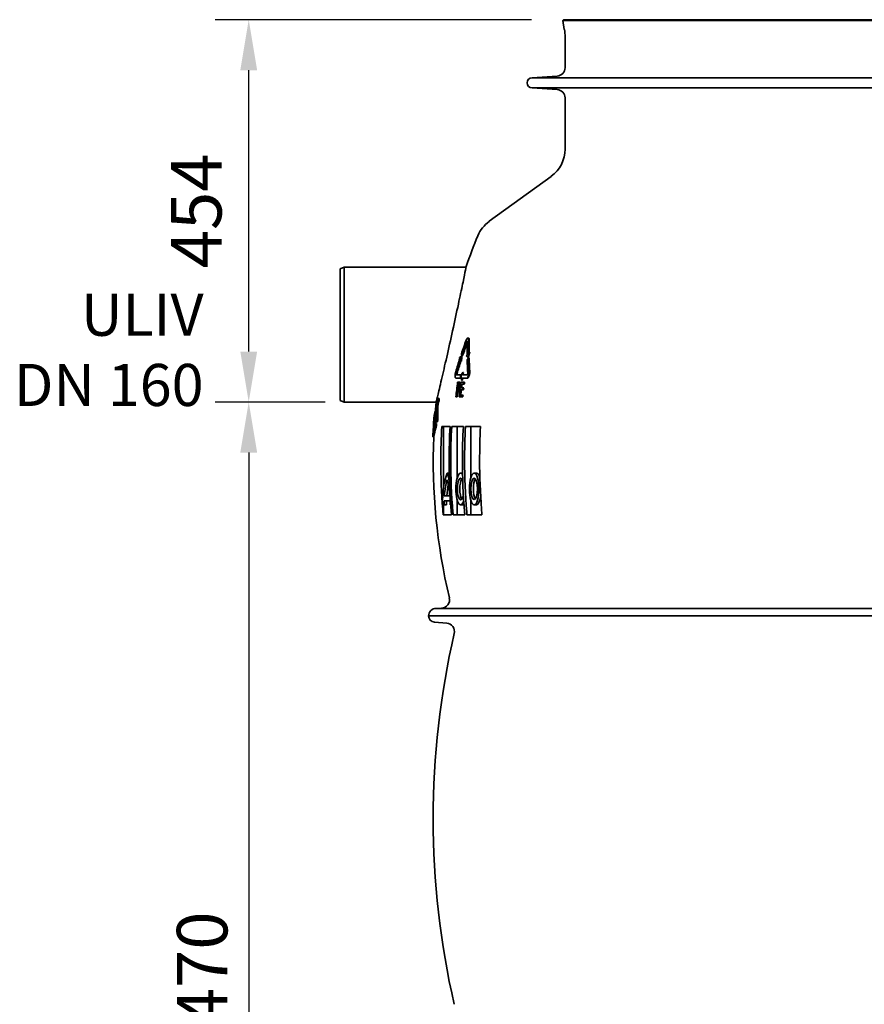
# Model space of a CAD drawing. Units: millimetres. Extents: x 237499 to 254485, y 165435 to 174524.
# Drawn here: x 238844 to 239846, y 171160 to 172329 of the extents above; entities that cross this region are included whole.
import ezdxf

# ---------------------------------------------------------------- set-up
doc = ezdxf.new("R2010")
doc.units = ezdxf.units.MM
doc.layers.get('DEFPOINTS').update_dxf_attribs({"color": 250})
for name, color, linetype, lineweight in [('kote', 252, 'Continuous', 9), ('tekst', 253, 'Continuous', 9), ('Visible (ISO)', 7, 'Continuous', 35)]:
    doc.layers.add(name, color=color, linetype=linetype, lineweight=lineweight)
doc.styles.get("Standard").update_dxf_attribs({"font": 'ISOCP.SHX'})
doc.styles.add('Styl textu40', font='arial.ttf')
doc.styles.add('Trebuchet MS', font='trebuc.ttf')
doc.dimstyles.new('VARIABEL-ST', dxfattribs={"dimscale": 40, "dimtxt": 7, "dimasz": 2.5, "dimexe": 1, "dimexo": 1, "dimgap": 0.6, "dimtad": 1, "dimdsep": 46, "dimtxsty": 'Standard', "dimcen": 0, "dimclrd": 256, "dimclre": 256, "dimclrt": 5, "dimadec": 0, "dimazin": 0, "dimtp": 0.1, "dimtm": 0.1, "dimtfac": 0.71, "dimtdec": 3, "dimtmove": 0, "dimatfit": 3, "dimfxl": 1, "dimtzin": 0, "dimarcsym": 0})

# ---------------------------------------------------------------- blocks, each defined once
blk = doc.blocks.new('*D154')
at = {"layer": 'DEFPOINTS', "color": 0, "transparency": 16777216}
for p in [(239246.2, 171874.9), (239115.6, 170405.1), (239686.3, 170405.1)]:
    blk.add_point(p, dxfattribs=at)
at = {"layer": 'kote', "lineweight": -2, "transparency": 16777216}
for p, q in [((239206.2, 171874.9), (239075.6, 171874.9)), ((239115.6, 171814.9), (239115.6, 170465.1)), ((239646.3, 170405.1), (239075.6, 170405.1))]:
    blk.add_line(p, q, dxfattribs=at)
at = {"layer": 'kote', "transparency": 16777216}
for points in [[(239105.6, 171814.9), (239125.6, 171814.9), (239115.6, 171874.9)], [(239105.6, 170465.1), (239125.6, 170465.1), (239115.6, 170405.1)]]:
    blk.add_solid(points, dxfattribs=at)
at = {"layer": 'kote', "transparency": 16777216, "insert": (239030.3, 171088.3), "char_height": 60, "attachment_point": 1, "rotation": 90, "style": 'Styl textu40'}
blk.add_mtext('1470', dxfattribs=at)
blk = doc.blocks.new('*D157')
at = {"layer": 'DEFPOINTS', "color": 0, "transparency": 16777216}
for p in [(239115.6, 172328.9), (239491.1, 172328.9), (239229, 171874.9)]:
    blk.add_point(p, dxfattribs=at)
at = {"layer": 'kote', "lineweight": -2, "transparency": 16777216}
for p, q in [((239451.1, 172328.9), (239075.6, 172328.9)), ((239115.6, 171934.9), (239115.6, 172268.9)), ((239189, 171874.9), (239075.6, 171874.9))]:
    blk.add_line(p, q, dxfattribs=at)
at = {"layer": 'kote', "transparency": 16777216}
for points in [[(239105.6, 172268.9), (239125.6, 172268.9), (239115.6, 172328.9)], [(239105.6, 171934.9), (239125.6, 171934.9), (239115.6, 171874.9)]]:
    blk.add_solid(points, dxfattribs=at)
at = {"layer": 'kote', "transparency": 16777216, "insert": (239061.1, 172101.9), "char_height": 60, "attachment_point": 5, "rotation": 90, "style": 'Styl textu40'}
blk.add_mtext('454', dxfattribs=at)

msp = doc.modelspace()

# ---------------------------------------------------------------- linework, layer by layer
at = {"layer": 'Visible (ISO)'}
for p, q in [((239489, 172328.9), (239488.2, 172327.9)), ((239490.1, 172317.4), (239488.2, 172327.9)), ((240359.8, 172327.9), (239488.2, 172327.9)), ((239489, 172328.9), (240359, 172328.9)), ((239491, 172308.2), (239491, 172271.9)), ((239481.7, 172261.9), (239452, 172259.9)), ((240051.6, 172259.9), (239452, 172259.9)), ((240045.8, 172247.9), (239452, 172247.9)), ((239481.7, 172245.9), (239452, 172247.9)), ((239491, 172236), (239491, 172175.3)), ((239474.5, 172142.9), (239401, 172089.5)), ((239224, 172032.9), (239229, 172034.9)), ((239224, 171876.9), (239224, 172032.9)), ((239229, 172034.9), (239229, 171874.9)), ((239373.5, 172034.9), (239229, 172034.9)), ((239375.5, 171950.9), (239376.4, 171950.9)), ((239367.7, 171929.4), (239368.6, 171929.4)), ((239368.5, 171930), (239369.5, 171930)), ((239375.5, 171927.9), (239376.5, 171927.9)), ((239376.3, 171927.4), (239377.2, 171927.4)), ((239377.1, 171934.1), (239378.1, 171934.1)), ((239367.1, 171923.3), (239368.1, 171923.3)), ((239366.7, 171903.4), (239361.3, 171903.4)), ((239361.9, 171907.4), (239367.2, 171907.4)), ((239366.7, 171903.4), (239367.6, 171903.4)), ((239367.2, 171907.4), (239368.2, 171907.4)), ((239368.2, 171900.9), (239369.2, 171900.9)), ((239374.4, 171903.4), (239368.6, 171903.4)), ((239369.1, 171907.4), (239374.9, 171907.4)), ((239369.5, 171909.9), (239370.4, 171909.9)), ((239374.4, 171903.4), (239375.3, 171903.4)), ((239363, 171889.4), (239363.4, 171889.4)), ((239363.4, 171898.4), (239364.7, 171898.4)), ((239364.4, 171896.4), (239363.8, 171896.4)), ((239364.7, 171898.4), (239365.6, 171898.4)), ((239369.4, 171889.5), (239366.9, 171889.5)), ((239367.2, 171891.6), (239369.7, 171891.6)), ((239367.3, 171898.4), (239370.7, 171898.4)), ((239370.5, 171896.3), (239367.8, 171896.3)), ((239369.4, 171889.5), (239370.4, 171889.5)), ((239369.7, 171891.6), (239370.7, 171891.6)), ((239370.5, 171896.3), (239371.4, 171896.3)), ((239370.7, 171898.4), (239371.7, 171898.4)), ((239340.5, 171879), (239341.5, 171879)), ((239362.1, 171880.9), (239361.4, 171880.9)), ((239362.1, 171880.9), (239363, 171880.9)), ((239363.3, 171887.4), (239362.8, 171887.4)), ((239363.3, 171887.4), (239364.3, 171887.4)), ((239368.7, 171880.9), (239365.3, 171880.9)), ((239366.2, 171883), (239368.9, 171883)), ((239368.7, 171880.9), (239369.7, 171880.9)), ((239368.9, 171883), (239369.9, 171883)), ((239224, 171876.9), (239229, 171874.9)), ((239338.2, 171874.9), (239229, 171874.9)), ((239337.8, 171865.8), (239338.7, 171865.8)), ((239338.1, 171867.1), (239338.7, 171867.1)), ((239338.7, 171867.1), (239338.1, 171867.1)), ((239338.1, 171866.9), (239338.7, 171866.9)), ((239339.2, 171872), (239340.2, 171872)), ((239340.4, 171876.5), (239341.4, 171876.5)), ((239335.6, 171858.9), (239335.8, 171858.9)), ((239335.6, 171858.8), (239335.6, 171858.8)), ((239335.7, 171859.4), (239335.8, 171859.4)), ((239335.9, 171860), (239336, 171860)), ((239336.2, 171861.2), (239336.6, 171861.2)), ((239336.7, 171863.5), (239336.8, 171863.5)), ((239336.9, 171862.3), (239337.9, 171862.3)), ((239337.6, 171857.7), (239338.5, 171857.7)), ((239337.7, 171860.4), (239338.5, 171860.4)), ((239335.7, 171842.6), (239335.9, 171842.6)), ((239336.5, 171853.2), (239337.5, 171853.2)), ((239337.3, 171846.8), (239338.3, 171846.8)), ((239337.4, 171849.5), (239338.4, 171849.5)), ((239338.5, 171851.6), (239339.5, 171851.6)), ((239338.9, 171853.4), (239339.9, 171853.4)), ((239354.5, 171845.9), (239344.7, 171845.9)), ((239346.9, 171845.9), (239346.9, 171773.7)), ((239370.3, 171845.9), (239356.5, 171845.9)), ((239363, 171845.9), (239363, 171784.7)), ((239390.7, 171845.9), (239372.9, 171845.9)), ((239379.1, 171784.7), (239379.1, 171845.9)), ((239334.1, 171833.9), (239335.1, 171833.9)), ((239334.1, 171833.6), (239335.1, 171833.6)), ((239334.4, 171834.8), (239335.4, 171834.8)), ((239334.5, 171835.1), (239335.5, 171835.1)), ((239334.7, 171836.2), (239335.7, 171836.2)), ((239335.6, 171839.8), (239336.6, 171839.8)), ((239335.8, 171840.7), (239336.8, 171840.7)), ((239353.5, 171790.4), (239350.9, 171790.4)), ((239369.3, 171790.4), (239367, 171790.4)), ((239386, 171790.4), (239383.1, 171790.4)), ((239354.2, 171763.4), (239347.7, 171763.4)), ((239370.4, 171762.6), (239369.7, 171762.6)), ((239370.6, 171759.9), (239369.7, 171762.6)), ((239345.5, 171752.9), (239347.3, 171752.9)), ((239346.9, 171752.9), (239346.9, 171740.9)), ((239350.2, 171752.9), (239347.3, 171752.9)), ((239347.4, 171757.4), (239354.5, 171757.4)), ((239354.5, 171752.9), (239355.3, 171752.9)), ((239363, 171758.6), (239363, 171740.9)), ((239369.9, 171752.9), (239367, 171752.9)), ((239379.1, 171740.9), (239379.1, 171758.6)), ((239386, 171752.9), (239383.1, 171752.9)), ((239346.4, 171740.9), (239356.2, 171740.9)), ((239358.1, 171740.9), (239372, 171740.9)), ((239374.6, 171740.9), (239392.4, 171740.9)), ((239329, 171620.9), (240519, 171620.9)), ((240519, 171620.9), (239329, 171620.9)), ((239344.5, 171630.3), (239338, 171629.9)), ((239338, 171629.9), (240510, 171629.9)), ((239350.5, 171612.3), (239336, 171613.4))]:
    msp.add_line(p, q, dxfattribs=at)
for centre, radius, start, end in [((239441, 172308.2), 50, 0, 10.6), ((239481, 172271.9), 10, 273.8, 0), ((239452, 172253.9), 6, 90, 270), ((239481, 172236), 10, 0, 86.2), ((239451, 172175.3), 40, 306.0274, 0), ((239424.5, 172057.1), 40, 126.0274, 157.5583), ((240034.5, 171805.2), 700, 157.5583, 160.7518), ((240034.5, 171805.2), 700, 174.3626, 175.0784), ((240034.5, 171805.2), 701, 175.6295, 176.4308), ((240034.5, 171805.2), 700, 177.6715, 193.4307), ((239343.9, 171640.2), 10, 273, 13.4307), ((239338, 171620.9), 9, 90, 180), ((239336.5, 171620.9), 7.5, 180, 266.1774), ((239349.7, 171602.3), 10, 347.0582, 85.45), ((240317.5, 171379.9), 983, 167.0582, 192.9418)]:
    msp.add_arc(centre, radius, start, end, dxfattribs=at)
for centre, major_axis, start_param, end_param in [((239359.5, 171753.7), (0, -46.5), 3.801156, 4.728582), ((239342.4, 171753.7), (0, 46.5), 5.324895, 5.623622), ((239367, 171771.6), (0, 18.8), 5.861004, 10.136008), ((239367, 171771.6), (0, -12.8), 2.426404, 7.068583), ((239386, 171771.7), (0, 18.7), 5.527859, 6.283185), ((239359.5, 171753.7), (0, 40.5), 0.780385, 1.327742), ((239362.4, 171753.7), (0, -40.5), 4.104787, 4.469334), ((239342.4, 171753.7), (0, -40.5), 1.813851, 2.361207), ((239369.9, 171771.6), (0, 12.8), 0.381755, 2.759837), ((239386, 171771.7), (0, 12.7), 0.382379, 2.759214), ((239386, 171771.7), (0, -18.7), 0, 1.040689), ((239359.1, 171752.9), (0, 39), 1.455229, 1.570796), ((239361.9, 171752.9), (0, -39), 4.596821, 4.712389), ((239342.2, 171752.9), (0, -41.2), 1.570796, 1.680171), ((239369.9, 171771.6), (0, -18.8), 0, 0.197628)]:
    msp.add_ellipse(centre, major_axis=major_axis, ratio=0.300706, start_param=start_param, end_param=end_param, dxfattribs=at)
for major_axis in [(0, 18.7), (0, -12.7)]:
    msp.add_ellipse((239383.1, 171771.7), major_axis=major_axis, ratio=0.300706, dxfattribs=at)
for points, knots in [([(239373.7, 172035.9), (239373.7, 172035.9), (239373.7, 172035.9), (239373.6, 172035.9), (239373.3, 172034.3), (239372.1, 172028.3), (239371.1, 172023.5), (239368.6, 172011), (239366.9, 172003.3), (239363.1, 171985.1), (239360.8, 171974.5), (239356.1, 171953), (239353.7, 171942.2), (239349.1, 171922.1), (239347, 171912.9), (239343.2, 171896.4), (239341.6, 171889.3), (239339.3, 171879.6), (239338.5, 171876.5), (239338, 171874.3), (239337.9, 171873.9), (239337.9, 171873.9)], [-51.634828, -51.634828, -51.634828, -51.634828, -51.582069, -51.582069, -48.918188, -48.918188, -46.009284, -46.009284, -42.991094, -42.991094, -39.629864, -39.629864, -36.348954, -36.348954, -33.195899, -33.195899, -29.945265, -29.945265, -27.150853, -27.150853, -25.817761, -25.817761, -25.817761, -25.817761]), ([(239376.3, 171948.4), (239376.3, 171948.4), (239376.3, 171948.4), (239376.3, 171948.9), (239376.3, 171949.3), (239376.2, 171950), (239376.1, 171950.2), (239375.9, 171950.7), (239375.8, 171950.8), (239375.6, 171950.9), (239375.6, 171950.9), (239375.5, 171950.9), (239375.5, 171950.9), (239375.5, 171950.9), (239375.5, 171950.9), (239375.5, 171950.9), (239375.5, 171950.9), (239375.5, 171950.9), (239375.5, 171950.9), (239375.5, 171950.9), (239375.5, 171950.9), (239375.5, 171950.9), (239375.5, 171950.9), (239375.5, 171950.9), (239375.5, 171950.9), (239375.5, 171950.9), (239375.5, 171950.9), (239375.4, 171950.9), (239375.4, 171950.9), (239375.2, 171950.9), (239375.1, 171950.8), (239374.9, 171950.6), (239374.7, 171950.4), (239374.4, 171950), (239374.2, 171949.7), (239373.9, 171949), (239373.8, 171948.7), (239373.7, 171948.4)], [0, 0, 0, 0, 0.000702, 0.000702, 0.16556, 0.16556, 0.299949, 0.299949, 0.473468, 0.473468, 0.507546, 0.507546, 0.525927, 0.525927, 0.527401, 0.527401, 0.527691, 0.527691, 0.527871, 0.527871, 0.528011, 0.528011, 0.528165, 0.528165, 0.528415, 0.528415, 0.529245, 0.529245, 0.572171, 0.572171, 0.665687, 0.665687, 0.798128, 0.798128, 0.942373, 0.942373, 1.055583, 1.055583, 1.055583, 1.055583]), ([(239376.4, 171950.9), (239376.5, 171950.9), (239376.5, 171950.9), (239376.6, 171950.9), (239376.6, 171950.9), (239376.8, 171950.8), (239376.8, 171950.7), (239377, 171950.4), (239377.1, 171950), (239377.3, 171949.3), (239377.3, 171948.9), (239377.3, 171948.4)], [-0.5279874, -0.5279874, -0.5279874, -0.5279874, -0.5114323, -0.5114323, -0.4471163, -0.4471163, -0.3485317, -0.3485317, -0.1570486, -0.1570486, -0.0000003, -0.0000003, -0.0000003, -0.0000003]), ([(239374.3, 171946.4), (239374.3, 171946.4), (239374.3, 171946.4), (239374.3, 171946.5), (239374.4, 171946.6), (239374.5, 171946.7), (239374.5, 171946.8), (239374.6, 171946.9), (239374.6, 171946.9), (239374.6, 171946.9), (239374.6, 171946.9), (239374.7, 171946.9), (239374.7, 171946.9), (239374.7, 171946.9), (239374.7, 171946.9), (239374.7, 171946.9), (239374.7, 171946.9), (239374.7, 171946.9), (239374.7, 171946.9), (239374.7, 171946.9), (239374.7, 171946.9), (239374.7, 171946.9), (239374.7, 171946.9), (239374.7, 171946.9), (239374.7, 171946.9), (239374.7, 171946.9), (239374.7, 171946.9), (239374.7, 171946.9), (239374.7, 171946.9), (239374.7, 171946.9), (239374.7, 171946.9), (239374.7, 171946.9), (239374.7, 171946.9), (239374.7, 171946.9), (239374.8, 171946.9), (239374.8, 171946.8), (239374.8, 171946.7), (239374.8, 171946.6), (239374.8, 171946.5), (239374.8, 171946.4)], [0, 0, 0, 0, 0.000028, 0.000028, 0.0329392, 0.0329392, 0.0583996, 0.0583996, 0.0915865, 0.0915865, 0.0974265, 0.0974265, 0.1038095, 0.1038095, 0.1053379, 0.1053379, 0.1054784, 0.1054784, 0.1054952, 0.1054952, 0.1055028, 0.1055028, 0.1055085, 0.1055085, 0.1055144, 0.1055144, 0.1055233, 0.1055233, 0.1055487, 0.1055487, 0.1096077, 0.1096077, 0.1236941, 0.1236941, 0.1472469, 0.1472469, 0.1767045, 0.1767045, 0.2109938, 0.2109938, 0.2109938, 0.2109938]), ([(239361.3, 171910.9), (239361.1, 171910.4), (239361, 171909.8), (239360.7, 171908.6), (239360.6, 171907.9), (239360.5, 171906.6), (239360.5, 171906), (239360.6, 171905.1), (239360.6, 171904.8), (239360.7, 171904.2), (239360.8, 171904), (239361, 171903.6), (239361.1, 171903.4), (239361.3, 171903.4), (239361.3, 171903.4), (239361.3, 171903.4), (239361.3, 171903.4), (239361.3, 171903.4), (239361.3, 171903.4), (239361.3, 171903.4), (239361.3, 171903.4), (239361.3, 171903.4), (239361.3, 171903.4), (239361.3, 171903.4)], [0, 0, 0, 0, 0.182063, 0.182063, 0.379785, 0.379785, 0.581052, 0.581052, 0.727235, 0.727235, 0.863799, 0.863799, 1.032271, 1.032271, 1.036847, 1.036847, 1.053761, 1.053761, 1.056164, 1.056164, 1.05728, 1.05728, 1.057957, 1.057957, 1.057957, 1.057957]), ([(239361.9, 171907.4), (239361.9, 171907.4), (239361.9, 171907.4), (239361.9, 171907.4), (239361.9, 171907.4), (239361.9, 171907.4), (239361.9, 171907.4), (239361.9, 171907.4), (239361.9, 171907.4), (239361.9, 171907.4), (239361.9, 171907.4), (239361.8, 171907.4), (239361.8, 171907.5), (239361.8, 171907.5), (239361.8, 171907.6), (239361.7, 171907.7), (239361.7, 171907.8), (239361.7, 171908), (239361.7, 171908.1), (239361.8, 171908.3), (239361.8, 171908.5), (239361.8, 171908.7), (239361.8, 171908.8), (239361.9, 171908.9)], [0.0278249, 0.0278249, 0.0278249, 0.0278249, 0.0278358, 0.0278358, 0.027874, 0.027874, 0.0279373, 0.0279373, 0.0281658, 0.0281658, 0.0447559, 0.0447559, 0.0680272, 0.0680272, 0.0974753, 0.0974753, 0.1309831, 0.1309831, 0.1676451, 0.1676451, 0.2024559, 0.2024559, 0.2393261, 0.2393261, 0.2393261, 0.2393261]), ([(239362.8, 171908.9), (239362.8, 171908.9), (239362.8, 171908.8), (239362.8, 171908.7), (239362.8, 171908.6), (239362.7, 171908.5), (239362.7, 171908.4), (239362.7, 171908.2), (239362.7, 171908.1), (239362.7, 171907.9), (239362.7, 171907.8), (239362.7, 171907.6), (239362.7, 171907.5), (239362.8, 171907.4), (239362.8, 171907.4), (239362.8, 171907.4)], [-0.2152878, -0.2152878, -0.2152878, -0.2152878, -0.195892, -0.195892, -0.1765364, -0.1765364, -0.1478994, -0.1478994, -0.1169772, -0.1169772, -0.0790792, -0.0790792, -0.0391464, -0.0391464, -0.0037611, -0.0037611, -0.0037611, -0.0037611]), ([(239369.5, 171909.9), (239368.9, 171908.7), (239368.4, 171907.5), (239367.7, 171906), (239367.6, 171905.7), (239367.5, 171905.4)], [82.3252185, 82.3252185, 82.3252185, 82.3252185, 82.8428446, 82.8428446, 82.9635053, 82.9635053, 82.9635053, 82.9635053]), ([(239367.5, 171905.4), (239367.5, 171905.1), (239367.6, 171904.8), (239367.8, 171903.4), (239368, 171902.1), (239368.2, 171900.9)], [82.8442549, 82.8442549, 82.8442549, 82.8442549, 82.9649113, 82.9649113, 83.4821261, 83.4821261, 83.4821261, 83.4821261]), ([(239374.4, 171903.4), (239374.4, 171903.4), (239374.4, 171903.4), (239374.4, 171903.4), (239374.4, 171903.4), (239374.4, 171903.4), (239374.4, 171903.4), (239374.4, 171903.4), (239374.4, 171903.4), (239374.4, 171903.4), (239374.5, 171903.4), (239374.7, 171903.5), (239374.9, 171903.6), (239375.2, 171903.9), (239375.3, 171904.1), (239375.7, 171904.8), (239375.9, 171905.1), (239376.2, 171906.1), (239376.4, 171906.6), (239376.7, 171907.8), (239376.8, 171908.5), (239376.9, 171909.8), (239376.9, 171910.4), (239376.9, 171910.9)], [0.025327, 0.025327, 0.025327, 0.025327, 0.025367, 0.025367, 0.026261, 0.026261, 0.027571, 0.027571, 0.03104, 0.03104, 0.097263, 0.097263, 0.206414, 0.206414, 0.349886, 0.349886, 0.51475, 0.51475, 0.695842, 0.695842, 0.891179, 0.891179, 1.082998, 1.082998, 1.082998, 1.082998]), ([(239375.4, 171908.9), (239375.4, 171908.8), (239375.4, 171908.7), (239375.4, 171908.4), (239375.4, 171908.3), (239375.3, 171908.1), (239375.3, 171907.9), (239375.2, 171907.7), (239375.2, 171907.7), (239375.1, 171907.5), (239375, 171907.5), (239375, 171907.5), (239375, 171907.5), (239375, 171907.4), (239375, 171907.4), (239374.9, 171907.4), (239374.9, 171907.4), (239374.9, 171907.4), (239374.9, 171907.4), (239374.9, 171907.4), (239374.9, 171907.4), (239374.9, 171907.4), (239374.9, 171907.4), (239374.9, 171907.4), (239374.9, 171907.4), (239374.9, 171907.4)], [0, 0, 0, 0, 0.036412, 0.036412, 0.0759522, 0.0759522, 0.1162023, 0.1162023, 0.1482144, 0.1482144, 0.1837269, 0.1837269, 0.1838957, 0.1838957, 0.2053324, 0.2053324, 0.2109676, 0.2109676, 0.2114429, 0.2114429, 0.2115278, 0.2115278, 0.2115713, 0.2115713, 0.2115949, 0.2115949, 0.2115949, 0.2115949]), ([(239377.8, 171910.9), (239377.9, 171910.4), (239377.9, 171909.8), (239377.8, 171908.6), (239377.7, 171907.9), (239377.4, 171906.6), (239377.2, 171906), (239376.8, 171905.1), (239376.7, 171904.8), (239376.3, 171904.2), (239376.2, 171904), (239375.8, 171903.6), (239375.6, 171903.4), (239375.4, 171903.4), (239375.4, 171903.4), (239375.4, 171903.4), (239375.4, 171903.4), (239375.3, 171903.4), (239375.3, 171903.4), (239375.3, 171903.4), (239375.3, 171903.4), (239375.3, 171903.4), (239375.3, 171903.4), (239375.3, 171903.4)], [0, 0, 0, 0, 0.182067, 0.182067, 0.3798, 0.3798, 0.58108, 0.58108, 0.727263, 0.727263, 0.863823, 0.863823, 1.032307, 1.032307, 1.036892, 1.036892, 1.053781, 1.053781, 1.056186, 1.056186, 1.057303, 1.057303, 1.057981, 1.057981, 1.057981, 1.057981]), ([(239363.3, 171887.4), (239363.5, 171887.4), (239363.8, 171887.5), (239364.1, 171887.7), (239364.3, 171887.9), (239364.7, 171888.6), (239364.9, 171888.9), (239365.1, 171889.3)], [-0.9306039, -0.9306039, -0.9306039, -0.9306039, -0.4086772, -0.4086772, -0.1632948, -0.1632948, 0, 0, 0, 0]), ([(239364.6, 171890.5), (239364.6, 171890.3), (239364.5, 171890.1), (239364.3, 171889.8), (239364.2, 171889.7), (239363.9, 171889.5), (239363.7, 171889.4), (239363.4, 171889.4)], [-0.3387233, -0.3387233, -0.3387233, -0.3387233, -0.2966083, -0.2966083, -0.2386468, -0.2386468, 0, 0, 0, 0]), ([(239366, 171889.3), (239365.8, 171888.7), (239365.6, 171888.3), (239365.1, 171887.8), (239364.8, 171887.4), (239364.3, 171887.4)], [0, 0, 0, 0, 0.2350958, 0.2350958, 0.4164029, 0.4164029, 0.4164029, 0.4164029]), ([(239364.4, 171896.4), (239364.5, 171896.4), (239364.8, 171896.4), (239365, 171896.1), (239365.1, 171896), (239365.2, 171895.7)], [-0.3288293, -0.3288293, -0.3288293, -0.3288293, -0.1270678, -0.1270678, 0, 0, 0, 0]), ([(239365.3, 171893.1), (239365.2, 171892.4), (239365.1, 171891.9), (239364.9, 171891.1), (239364.8, 171890.8), (239364.6, 171890.5)], [-0.2444393, -0.2444393, -0.2444393, -0.2444393, -0.13176, -0.13176, 0, 0, 0, 0]), ([(239365.9, 171897.3), (239365.8, 171897.6), (239365.7, 171897.8), (239365.5, 171898.1), (239365.3, 171898.2), (239365, 171898.4), (239364.8, 171898.4), (239364.7, 171898.4)], [-0.5374979, -0.5374979, -0.5374979, -0.5374979, -0.3568364, -0.3568364, -0.1784655, -0.1784655, 0, 0, 0, 0]), ([(239365.1, 171889.3), (239365.2, 171889.6), (239365.3, 171890), (239365.6, 171890.7), (239365.7, 171891.2), (239365.9, 171892.2), (239365.9, 171892.7), (239366, 171893.1)], [-0.4794672, -0.4794672, -0.4794672, -0.4794672, -0.3063437, -0.3063437, -0.1434896, -0.1434896, 0, 0, 0, 0]), ([(239365.2, 171895.7), (239365.3, 171895.6), (239365.3, 171895.4), (239365.3, 171895), (239365.4, 171894.8), (239365.4, 171894.1), (239365.3, 171893.6), (239365.3, 171893.1)], [-0.3122511, -0.3122511, -0.3122511, -0.3122511, -0.2305335, -0.2305335, -0.1497591, -0.1497591, 0, 0, 0, 0]), ([(239365.6, 171898.4), (239365.9, 171898.4), (239366.2, 171898.4), (239366.5, 171898), (239366.7, 171897.8), (239366.8, 171897.3)], [0, 0, 0, 0, 0.2571813, 0.2571813, 0.4083033, 0.4083033, 0.4083033, 0.4083033]), ([(239366, 171893.1), (239366, 171893.7), (239366.1, 171894.2), (239366.1, 171895), (239366.1, 171895.5), (239366.1, 171896.5), (239366, 171897), (239365.9, 171897.3)], [-0.6316243, -0.6316243, -0.6316243, -0.6316243, -0.3697348, -0.3697348, -0.193655, -0.193655, 0, 0, 0, 0]), ([(239340.5, 171879), (239340.2, 171878.2), (239340, 171877.3), (239339.2, 171874.2), (239338.7, 171871.8), (239338.2, 171869.5)], [80.004831, 80.004831, 80.004831, 80.004831, 80.452394, 80.452394, 81.695639, 81.695639, 81.695639, 81.695639]), ([(239338.8, 171870.3), (239338.7, 171866.3), (239338.5, 171862.2), (239338.5, 171856), (239338.5, 171853.8), (239338.5, 171851.6)], [88.100137, 88.100137, 88.100137, 88.100137, 89.403669, 89.403669, 90.117861, 90.117861, 90.117861, 90.117861]), ([(239338.9, 171853.4), (239338.9, 171857.1), (239338.9, 171860.8), (239339.1, 171867), (239339.1, 171869.5), (239339.2, 171872)], [269.135693, 269.135693, 269.135693, 269.135693, 270.335012, 270.335012, 271.153361, 271.153361, 271.153361, 271.153361]), ([(239339.2, 171872), (239339.3, 171872.4), (239339.4, 171872.7), (239339.8, 171874.2), (239340.1, 171875.4), (239340.4, 171876.5)], [272.959157, 272.959157, 272.959157, 272.959157, 273.1349263, 273.1349263, 273.7516394, 273.7516394, 273.7516394, 273.7516394]), ([(239340.2, 171872), (239340.1, 171869.6), (239340.1, 171867.1), (239339.9, 171860.9), (239339.9, 171857.1), (239339.9, 171853.4)], [87.905598, 87.905598, 87.905598, 87.905598, 88.707116, 88.707116, 89.923275, 89.923275, 89.923275, 89.923275]), ([(239341.4, 171876.5), (239341.1, 171875.3), (239340.8, 171874.2), (239340.4, 171872.7), (239340.3, 171872.4), (239340.2, 171872)], [79.8557823, 79.8557823, 79.8557823, 79.8557823, 80.4830073, 80.4830073, 80.6482342, 80.6482342, 80.6482342, 80.6482342]), ([(239334.1, 171833.9), (239334.3, 171837.6), (239334.5, 171841.4), (239334.9, 171848.5), (239335.1, 171851.9), (239335.3, 171855.3)], [281.461418, 281.461418, 281.461418, 281.461418, 282.542896, 282.542896, 283.540406, 283.540406, 283.540406, 283.540406]), ([(239334.5, 171835.1), (239334.6, 171837.5), (239334.7, 171839.8), (239335.1, 171848.1), (239335.5, 171854.1), (239335.9, 171860)], [281.589641, 281.589641, 281.589641, 281.589641, 282.249691, 282.249691, 283.908803, 283.908803, 283.908803, 283.908803]), ([(239335.8, 171859.7), (239335.6, 171856.9), (239335.4, 171854), (239335, 171847.5), (239334.8, 171843.7), (239334.6, 171840)], [88.079185, 88.079185, 88.079185, 88.079185, 88.876133, 88.876133, 89.908696, 89.908696, 89.908696, 89.908696]), ([(239336.2, 171861.2), (239336.2, 171861.5), (239336.3, 171861.9), (239336.4, 171862.6), (239336.5, 171862.8), (239336.5, 171863.1)], [-0.5117701, -0.5117701, -0.5117701, -0.5117701, -0.2625198, -0.2625198, 0, 0, 0, 0]), ([(239336.5, 171863.1), (239336.6, 171863.3), (239336.6, 171863.4), (239336.7, 171863.5), (239336.7, 171863.5), (239336.7, 171863.5)], [-0.9759834, -0.9759834, -0.9759834, -0.9759834, -0.8489505, -0.8489505, -0.8026933, -0.8026933, -0.8026933, -0.8026933]), ([(239346.4, 171740.9), (239346.2, 171743.1), (239346, 171745.3), (239344.3, 171767.3), (239343.6, 171786.6), (239343.6, 171818.4), (239343.9, 171832), (239344.7, 171845.9)], [269.929732, 269.929732, 269.929732, 269.929732, 270.549889, 270.549889, 276.100891, 276.100891, 280.062555, 280.062555, 280.062555, 280.062555]), ([(239354.5, 171845.9), (239353.8, 171832), (239353.4, 171818.4), (239353.4, 171785.6), (239354.2, 171765.2), (239356, 171743.3), (239356.1, 171742.1), (239356.2, 171740.9)], [89.176144, 89.176144, 89.176144, 89.176144, 93.143382, 93.143382, 98.995174, 98.995174, 99.325676, 99.325676, 99.325676, 99.325676]), ([(239358.1, 171740.9), (239358.1, 171741.9), (239358, 171742.9), (239356.1, 171764.9), (239355.3, 171785.5), (239355.3, 171818.4), (239355.7, 171832), (239356.5, 171845.9)], [273.507389, 273.507389, 273.507389, 273.507389, 273.790514, 273.790514, 279.691463, 279.691463, 283.659581, 283.659581, 283.659581, 283.659581]), ([(239370.3, 171845.9), (239369.5, 171832), (239369.2, 171818.4), (239369.2, 171785.5), (239370, 171764.9), (239371.8, 171742.9), (239371.9, 171741.9), (239372, 171740.9)], [89.26237, 89.26237, 89.26237, 89.26237, 93.230488, 93.230488, 99.131437, 99.131437, 99.414562, 99.414562, 99.414562, 99.414562]), ([(239374.6, 171740.9), (239374.5, 171742.1), (239374.4, 171743.3), (239372.5, 171765.2), (239371.7, 171785.6), (239371.7, 171818.4), (239372.1, 171832), (239372.9, 171845.9)], [273.24785, 273.24785, 273.24785, 273.24785, 273.578352, 273.578352, 279.430145, 279.430145, 283.397382, 283.397382, 283.397382, 283.397382]), ([(239390.7, 171845.9), (239389.9, 171832), (239389.6, 171818.4), (239389.6, 171786.6), (239390.3, 171767.3), (239392, 171745.3), (239392.2, 171743.1), (239392.4, 171740.9)], [88.071966, 88.071966, 88.071966, 88.071966, 92.03363, 92.03363, 97.584633, 97.584633, 98.20479, 98.20479, 98.20479, 98.20479])]:
    msp.add_open_spline(points, degree=3, knots=knots, dxfattribs=at)
for points in [[(239373.7, 171948.4), (239371.7, 171943), (239369.8, 171937.5), (239367.9, 171932)], [(239376.2, 171932.8), (239376.1, 171938.1), (239376.2, 171943.3), (239376.3, 171948.4)], [(239377.3, 171948.4), (239377.2, 171943.7), (239377.1, 171938.9), (239377.2, 171934.1)], [(239368.5, 171930), (239370.4, 171935.5), (239372.3, 171941), (239374.3, 171946.4)], [(239374.8, 171945.1), (239373, 171940.1), (239371.2, 171935.1), (239369.5, 171930)], [(239374.8, 171946.4), (239374.7, 171941.3), (239374.7, 171936.1), (239374.7, 171930.8)], [(239366.1, 171926.5), (239364.4, 171921.4), (239362.8, 171916.2), (239361.3, 171910.9)], [(239361.9, 171908.9), (239363.4, 171914.2), (239365, 171919.4), (239366.7, 171924.5)], [(239367.7, 171929.4), (239367, 171928.9), (239366.4, 171928.3), (239365.7, 171927.8)], [(239365.7, 171927.8), (239365.8, 171927.3), (239366, 171926.9), (239366.1, 171926.5)], [(239366.7, 171924.5), (239366.8, 171924.1), (239367, 171923.7), (239367.1, 171923.3)], [(239367.1, 171923.3), (239367.3, 171925.3), (239367.5, 171927.3), (239367.7, 171929.4)], [(239367.9, 171932), (239368.1, 171931.3), (239368.3, 171930.6), (239368.5, 171930)], [(239368.6, 171929.4), (239368.4, 171927.3), (239368.3, 171925.3), (239368.1, 171923.3)], [(239374.7, 171930.8), (239374.4, 171930.4), (239374.1, 171930), (239373.8, 171929.6)], [(239373.8, 171929.6), (239374.4, 171929), (239374.9, 171928.5), (239375.5, 171927.9)], [(239376.3, 171927.4), (239375.8, 171926.7), (239375.3, 171926), (239374.8, 171925.4)], [(239374.8, 171925.4), (239374.9, 171920), (239375.1, 171914.5), (239375.4, 171908.9)], [(239375.5, 171927.9), (239376, 171930), (239376.6, 171932), (239377.1, 171934.1)], [(239377.1, 171934.1), (239376.8, 171933.7), (239376.5, 171933.2), (239376.2, 171932.8)], [(239376.9, 171910.9), (239376.6, 171916.5), (239376.4, 171921.9), (239376.3, 171927.4)], [(239378.1, 171934.1), (239377.5, 171932), (239377, 171930), (239376.5, 171927.9)], [(239377.2, 171927.4), (239377.4, 171921.9), (239377.6, 171916.5), (239377.8, 171910.9)], [(239367.3, 171923.3), (239365.7, 171918.5), (239364.3, 171913.7), (239362.8, 171908.9)], [(239366.7, 171903.4), (239366.8, 171904.7), (239367, 171906.1), (239367.2, 171907.4)], [(239367.7, 171904), (239367.7, 171903.8), (239367.7, 171903.6), (239367.6, 171903.4)], [(239368.2, 171907.4), (239368.2, 171907.2), (239368.1, 171907), (239368.1, 171906.8)], [(239368.2, 171900.9), (239368.3, 171901.7), (239368.5, 171902.6), (239368.6, 171903.4)], [(239369.1, 171907.4), (239369.2, 171908.2), (239369.4, 171909.1), (239369.5, 171909.9)], [(239369.5, 171903.4), (239369.4, 171902.6), (239369.3, 171901.7), (239369.2, 171900.9)], [(239370.4, 171909.9), (239370.3, 171909.1), (239370.2, 171908.2), (239370.1, 171907.4)], [(239363.4, 171898.4), (239362.7, 171892.6), (239362, 171886.7), (239361.4, 171880.9)], [(239363, 171889.4), (239363.3, 171891.7), (239363.5, 171894.1), (239363.8, 171896.4)], [(239364.8, 171896.3), (239364.5, 171894.1), (239364.2, 171891.8), (239364, 171889.5)], [(239367.3, 171898.4), (239366.6, 171892.6), (239365.9, 171886.7), (239365.3, 171880.9)], [(239366.3, 171889.9), (239366.2, 171889.7), (239366.1, 171889.5), (239366, 171889.3)], [(239366.2, 171883), (239366.4, 171885.1), (239366.7, 171887.3), (239366.9, 171889.5)], [(239366.8, 171897.3), (239366.9, 171897), (239367, 171896.7), (239367, 171896.3)], [(239367.2, 171891.6), (239367.4, 171893.1), (239367.6, 171894.7), (239367.8, 171896.3)], [(239367.9, 171889.5), (239367.6, 171887.3), (239367.4, 171885.1), (239367.2, 171883)], [(239368.7, 171896.3), (239368.5, 171894.7), (239368.3, 171893.1), (239368.1, 171891.6)], [(239369.4, 171889.5), (239369.5, 171890.2), (239369.6, 171890.9), (239369.7, 171891.6)], [(239370.7, 171891.6), (239370.6, 171890.9), (239370.5, 171890.2), (239370.4, 171889.5)], [(239370.5, 171896.3), (239370.5, 171897), (239370.6, 171897.7), (239370.7, 171898.4)], [(239371.7, 171898.4), (239371.6, 171897.7), (239371.5, 171897), (239371.4, 171896.3)], [(239340.4, 171876.5), (239340.4, 171877.4), (239340.4, 171878.2), (239340.5, 171879)], [(239341.5, 171879), (239341.4, 171878.2), (239341.4, 171877.4), (239341.4, 171876.5)], [(239362.1, 171880.9), (239362.3, 171883.1), (239362.5, 171885.3), (239362.8, 171887.4)], [(239363.7, 171887.4), (239363.5, 171885.3), (239363.2, 171883.1), (239363, 171880.9)], [(239368.7, 171880.9), (239368.8, 171881.6), (239368.8, 171882.3), (239368.9, 171883)], [(239369.9, 171883), (239369.8, 171882.3), (239369.7, 171881.6), (239369.7, 171880.9)], [(239338.2, 171869.5), (239337.7, 171867.6), (239337.2, 171865.6), (239336.8, 171863.7)], [(239336.9, 171862.3), (239337.2, 171863.5), (239337.5, 171864.8), (239337.8, 171866.1)], [(239337.8, 171865.8), (239337.9, 171866.2), (239338, 171866.5), (239338.1, 171866.9)], [(239337.8, 171866.1), (239337.8, 171866), (239337.8, 171865.9), (239337.8, 171865.8)], [(239338.1, 171867.1), (239338.3, 171868.2), (239338.6, 171869.2), (239338.8, 171870.3)], [(239338.1, 171867.1), (239338.1, 171867.1), (239338.1, 171867.1), (239338.1, 171867.1)], [(239338.1, 171866.9), (239338.1, 171866.9), (239338.1, 171867), (239338.1, 171867.1)], [(239335.3, 171855.3), (239334.9, 171848.6), (239334.5, 171841.8), (239334.4, 171834.8)], [(239334.6, 171840), (239334.8, 171846.4), (239335.2, 171852.7), (239335.6, 171858.9)], [(239336, 171860.4), (239335.4, 171852.4), (239335, 171844.3), (239334.7, 171836.2)], [(239335, 171839.9), (239335.3, 171847), (239335.7, 171854.1), (239336.2, 171861.2)], [(239335.6, 171858.8), (239335.6, 171859), (239335.7, 171859.2), (239335.7, 171859.4)], [(239335.6, 171858.9), (239335.6, 171858.8), (239335.6, 171858.7), (239335.6, 171858.6)], [(239335.6, 171858.7), (239335.6, 171858.7), (239335.6, 171858.8), (239335.6, 171858.8)], [(239336.8, 171863.7), (239336.3, 171856.1), (239336, 171848.4), (239335.8, 171840.7)], [(239335.9, 171860), (239335.9, 171859.9), (239335.9, 171859.8), (239335.8, 171859.7)], [(239336.2, 171861.2), (239336.1, 171860.9), (239336, 171860.7), (239336, 171860.4)], [(239336.5, 171853.2), (239336.8, 171854.7), (239337.2, 171856.2), (239337.6, 171857.7)], [(239336.6, 171856), (239336.7, 171858.1), (239336.8, 171860.2), (239336.9, 171862.3)], [(239337.7, 171860.4), (239337.3, 171858.9), (239336.9, 171857.5), (239336.6, 171856)], [(239338.5, 171857.3), (239338.1, 171856), (239337.8, 171854.6), (239337.5, 171853.2)], [(239337.6, 171857.7), (239337.6, 171858.6), (239337.7, 171859.5), (239337.7, 171860.4)], [(239337.9, 171862.3), (239337.9, 171861.7), (239337.8, 171861.1), (239337.8, 171860.4)], [(239338.6, 171865.3), (239338.4, 171864.3), (239338.1, 171863.3), (239337.9, 171862.3)], [(239334.9, 171848.8), (239334.6, 171843.8), (239334.3, 171838.7), (239334.1, 171833.6)], [(239335.7, 171842.6), (239335.4, 171841.7), (239335.2, 171840.8), (239335, 171839.9)], [(239335.6, 171839.8), (239335.6, 171840.7), (239335.7, 171841.7), (239335.7, 171842.6)], [(239335.8, 171840.7), (239336.3, 171842.7), (239336.8, 171844.7), (239337.3, 171846.8)], [(239336.2, 171844.7), (239336.3, 171847.6), (239336.3, 171850.4), (239336.5, 171853.2)], [(239337.4, 171849.5), (239336.9, 171847.9), (239336.5, 171846.3), (239336.2, 171844.7)], [(239338.3, 171846.8), (239337.8, 171844.7), (239337.3, 171842.7), (239336.8, 171840.7)], [(239337.5, 171853.2), (239337.4, 171851.9), (239337.4, 171850.6), (239337.3, 171849.2)], [(239337.3, 171846.8), (239337.4, 171847.7), (239337.4, 171848.6), (239337.4, 171849.5)], [(239338.4, 171849.5), (239338.4, 171848.6), (239338.4, 171847.7), (239338.3, 171846.8)], [(239338.5, 171851.6), (239338.6, 171852.2), (239338.7, 171852.8), (239338.9, 171853.4)], [(239339.9, 171853.4), (239339.8, 171852.8), (239339.6, 171852.2), (239339.5, 171851.6)], [(239334.1, 171833.6), (239334.1, 171833.7), (239334.1, 171833.8), (239334.1, 171833.9)], [(239334.4, 171834.8), (239334.4, 171834.9), (239334.4, 171835), (239334.5, 171835.1)], [(239334.7, 171836.2), (239335, 171837.4), (239335.3, 171838.6), (239335.6, 171839.8)], [(239335.2, 171834.8), (239335.2, 171834.5), (239335.1, 171834.2), (239335.1, 171833.9)], [(239335.1, 171833.9), (239335.1, 171833.8), (239335.1, 171833.7), (239335.1, 171833.6)], [(239335.5, 171835.1), (239335.4, 171835), (239335.4, 171834.9), (239335.4, 171834.8)], [(239335.5, 171836.2), (239335.5, 171835.8), (239335.5, 171835.5), (239335.5, 171835.1)], [(239336.6, 171839.8), (239336.3, 171838.6), (239336, 171837.4), (239335.7, 171836.2)], [(239336.7, 171840.7), (239336.6, 171840.4), (239336.6, 171840.1), (239336.6, 171839.8)]]:
    msp.add_open_spline(points, degree=3, dxfattribs=at)

# ---------------------------------------------------------------- texts
at = {"layer": 'tekst', "insert": (239062, 171870.2), "char_height": 50, "width": 1277.456, "attachment_point": 9, "style": 'Trebuchet MS'}
msp.add_mtext('ULIV\\PDN 1{\\fTrebuchet MS|b0|i0|c238|p34;6}0', dxfattribs=at)

# ---------------------------------------------------------------- dimensions: what is measured, and where the dimension line sits
at = {"layer": 'kote'}
dim = msp.add_linear_dim(base=(239115.6, 172328.9), p1=(239229, 171874.9), p2=(239491.1, 172328.9), angle=90, dimstyle='VARIABEL-ST', override={"dimtxt": 1.5, "dimasz": 1.5, "dimtoh": 1, "dimdec": 0, "dimpost": '<>', "dimtxsty": 'Styl textu40', "dimclrt": 256, "dimtofl": 0, "dimatfit": 0}, dxfattribs=at)
dim.commit()
dim.dimension.update_dxf_attribs({"geometry": '*D157', "text_midpoint": (239061.1, 172101.9)})
dim = msp.add_linear_dim(base=(239115.6, 170405.1), p1=(239246.2, 171874.9), p2=(239686.3, 170405.1), angle=90, dimstyle='VARIABEL-ST', override={"dimtxt": 1.5, "dimasz": 1.5, "dimtoh": 1, "dimdec": 0, "dimpost": '<>', "dimtxsty": 'Styl textu40', "dimclrt": 256, "dimtofl": 0, "dimatfit": 0}, dxfattribs=at)
dim.commit()
dim.dimension.update_dxf_attribs({"geometry": '*D154', "text_midpoint": (239115.6, 171175), "dimtype": 160})

doc.saveas('drawing.dxf')
